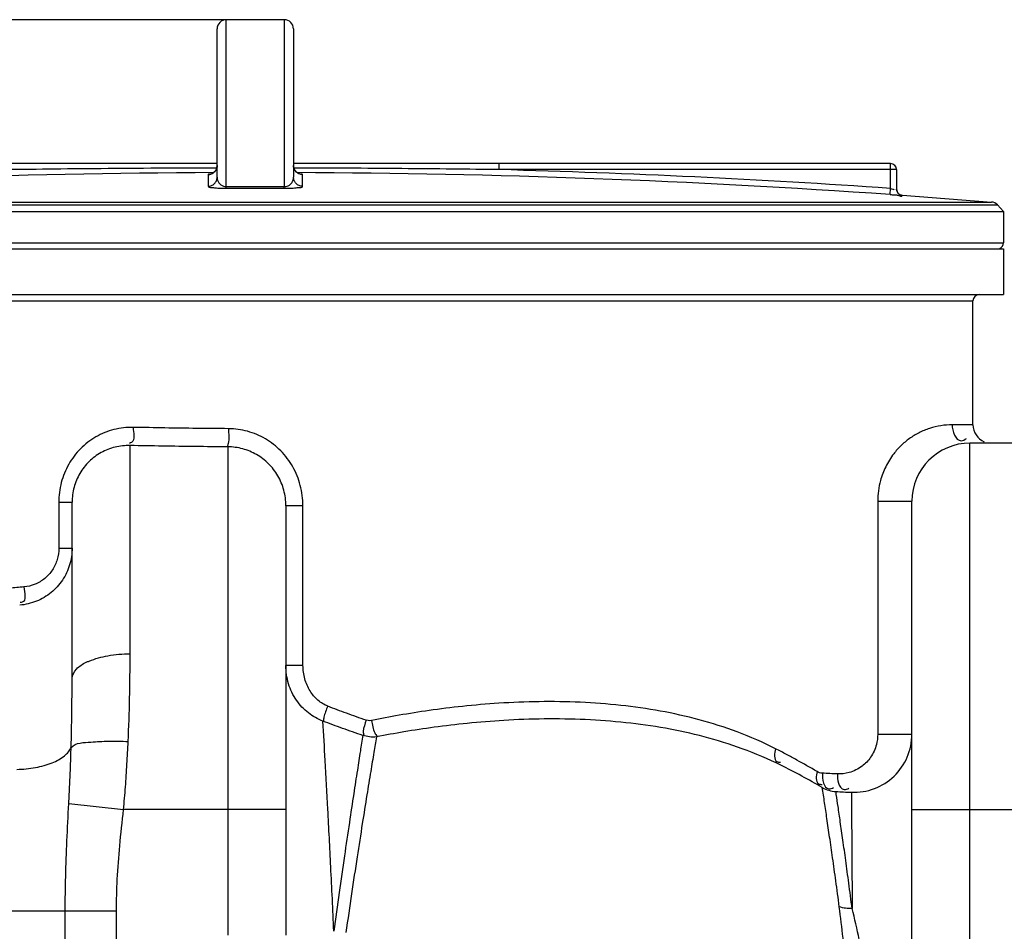
# Model space of a CAD drawing. Units: millimetres. Extents: x 18195 to 20900, y -4519 to -1550.
# Drawn here: x 19182 to 19504, y -1880 to -1581 of the extents above; entities that cross this region are included whole.
import ezdxf

# ---------------------------------------------------------------- set-up
doc = ezdxf.new("R2010")
doc.units = ezdxf.units.MM
doc.layers.add('AM_5', color=3, linetype='Continuous', lineweight=25)
doc.layers.add('körperlinien dünn', color=1, linetype='Continuous', lineweight=25)
doc.styles.get("Standard").update_dxf_attribs({"font": 'ARIAL.TTF'})
doc.dimstyles.new('AM_DIN$0', dxfattribs={"dimtxt": 50, "dimasz": 65, "dimexe": 25, "dimexo": 1, "dimgap": 15, "dimtad": 1, "dimdec": 0, "dimdsep": 46, "dimtxsty": 'STANDARD', "dimcen": 0, "dimclrd": 256, "dimclre": 256, "dimclrt": 2, "dimadec": 0, "dimazin": 2, "dimtp": 0.1, "dimtm": 0.1, "dimtfac": 0.71, "dimtdec": 0, "dimtmove": 0, "dimatfit": 3, "dimfxl": 1, "dimlwd": -1, "dimlwe": -1, "dimarcsym": 0})

# ---------------------------------------------------------------- blocks, each defined once
blk = doc.blocks.new('*D291')
at = {"layer": 'AM_5'}
for p, q in [((19258.16, -1581.41), (18243.48, -1581.41)), ((18268.48, -1646.41), (18268.48, -3006.98)), ((18986.16, -3071.98), (18243.48, -3071.98))]:
    blk.add_line(p, q, dxfattribs=at)
for points in [[(18257.65, -1646.41), (18279.32, -1646.41), (18268.48, -1581.41)], [(18257.65, -3006.98), (18279.32, -3006.98), (18268.48, -3071.98)]]:
    blk.add_solid(points, dxfattribs=at)
at = {"layer": 'DEFPOINTS', "color": 0}
for p in [(19259.16, -1581.41), (18268.48, -3071.98), (18987.16, -3071.98)]:
    blk.add_point(p, dxfattribs=at)
at = {"layer": 'AM_5', "color": 2, "insert": (18227.95, -2391.78), "char_height": 50, "attachment_point": 5, "rotation": 90}
blk.add_mtext('1500', dxfattribs=at)

msp = doc.modelspace()

# ---------------------------------------------------------------- linework, layer by layer
at = {"layer": 'körperlinien dünn'}
for p, q in [((19249.66, -1636.05), (19249.66, -1581.41)), ((19268.66, -1581.41), (19249.66, -1581.41)), ((19268.66, -1581.41), (19268.66, -1636.05)), ((19246.66, -1632.95), (19246.66, -1584.41)), ((19271.66, -1584.41), (19271.66, -1632.95)), ((19246.66, -1628.51), (19051.16, -1628.51)), ((19467.16, -1628.51), (19271.66, -1628.51)), ((19338.97, -1630.51), (19338.97, -1628.51)), ((19469.16, -1630.51), (19338.97, -1630.51)), ((19467.16, -1636.66), (19467.16, -1628.51)), ((19469.16, -1630.51), (19469.16, -1636.92)), ((19243.68, -1632.11), (19243.68, -1635.95)), ((19274.65, -1635.95), (19274.65, -1632.11)), ((19467.03, -1638.66), (19467.16, -1636.66)), ((19471.02, -1638.92), (19471.02, -1638.9)), ((19471.05, -1638.9), (19500.24, -1641.11)), ((19014.16, -1644.2), (19504.16, -1644.2)), ((19016.13, -1642.07), (19502.2, -1642.07)), ((19018.09, -1641.11), (19500.24, -1641.11)), ((19502.2, -1642.07), (19504.16, -1644.2)), ((19504.16, -1644.2), (19504.16, -1654.43)), ((19014.16, -1654.43), (19504.16, -1654.43)), ((19014.16, -1656.43), (19504.16, -1656.43)), ((19504.16, -1656.43), (19504.16, -1671.43)), ((19014.16, -1671.43), (19504.16, -1671.43)), ((19024.16, -1673.43), (19494.16, -1673.43)), ((19494.16, -1714.05), (19494.16, -1673.43)), ((19494.16, -1714.05), (19487.34, -1714.05)), ((19218.16, -1789.04), (19218.16, -1720.84)), ((19250.16, -1721.26), (19250.16, -1881.17)), ((19493.16, -1913.92), (19493.16, -1720.05)), ((19525.16, -1720.05), (19493.16, -1720.05)), ((19194.81, -1739.43), (19194.81, -1754.42)), ((19194.81, -1739.43), (19199.16, -1739.43)), ((19199.16, -1797.11), (19199.16, -1739.43)), ((19269.16, -1740.57), (19269.16, -1881.17)), ((19274.77, -1740.57), (19269.16, -1740.57)), ((19274.77, -1792.8), (19274.77, -1740.57)), ((19462.96, -1739.05), (19462.96, -1815.38)), ((19462.96, -1739.05), (19474.16, -1739.05)), ((19474.16, -1913.92), (19474.16, -1739.05)), ((19194.81, -1754.42), (19199.16, -1754.42)), ((19274.77, -1792.8), (19269.16, -1792.8)), ((19462.96, -1815.38), (19474.16, -1815.38)), ((19449.26, -1834.11), (19454.34, -1834.36)), ((19198.09, -1838.09), (19216.01, -1840.05)), ((19269.16, -1840.05), (19216.01, -1840.05)), ((19474.16, -1840.05), (19544.16, -1840.05)), ((19114.87, -1873.13), (19213.7, -1873.13)), ((19196.93, -2840.12), (19196.93, -1873.13)), ((19213.7, -2840.12), (19213.7, -1873.13))]:
    msp.add_line(p, q, dxfattribs=at)
for points in [[(19246.66, -1629.11), (19246.63, -1629.56), (19246.45, -1630.22), (19246.15, -1630.79), (19245.75, -1631.26), (19245.29, -1631.62)], [(19273.11, -1631.67), (19272.63, -1631.31), (19272.22, -1630.84), (19271.9, -1630.26), (19271.7, -1629.59), (19271.66, -1629.11)], [(19245.29, -1631.62), (19244.83, -1631.87), (19244.41, -1632.01), (19244.15, -1632.06), (19244.1, -1632.06)], [(19274, -1632.03), (19273.59, -1631.91), (19273.11, -1631.67)], [(19274.15, -1632.06), (19274.21, -1632.06), (19274.2, -1632.06), (19274, -1632.03)], [(19249.67, -1636.59), (19249.67, -1636.5), (19249.67, -1636.32), (19249.66, -1636.05)], [(19268.65, -1636.59), (19268.66, -1636.5), (19268.66, -1636.32), (19268.66, -1636.05)], [(19297.23, -1810.85), (19296.69, -1810.92), (19296.1, -1810.89), (19295.47, -1810.75)], [(19444.85, -1828.12), (19444.36, -1828.06), (19443.91, -1827.95), (19443.49, -1827.79), (19443.11, -1827.59)]]:
    msp.add_lwpolyline(points, dxfattribs=at)
for centre, radius, start, end in [((19249.66, -1584.41), 3, 90, 180), ((19268.66, -1584.41), 3, 0, 90), ((19259.16, -4631.41), 3001.96, 86.02691, 88.47656), ((19467.16, -1630.51), 2, 0, 90), ((19259.16, -4631.41), 2999.97, 90.26059, 93.97309), ((19259.16, -4631.41), 2999.97, 86.02691, 89.7394), ((19471.16, -1636.91), 2, 180, 265.9504), ((19499.99, -1644.1), 3, 42.6841, 85.3909), ((19502.16, -1654.43), 2, 292.4996, 0), ((19496.16, -1673.43), 2, 90, 180), ((19500.16, -1714.05), 6, 180, 247.5), ((19493.16, -1739.05), 19, 90, 180), ((19455.16, -1815.38), 19, 267.5306, 0.0016), ((19319.97, -2049.39), 250, 60.042, 63.5775), ((19449.8, -1824.13), 10, 240.042, 266.8968), ((19474.16, -1374.79), 460, 266.8968, 267.5307)]:
    msp.add_arc(centre, radius, start, end, dxfattribs=at)
for points, knots in [([(19246.51, -1629.99), (19241.68, -1630), (19230.56, -1630.04), (19213.54, -1630.14), (19195.99, -1630.3), (19184.72, -1630.44), (19179.35, -1630.51)], [0, 0, 0, 0, 14.491625, 33.362674, 51.046175, 67.159402, 67.159402, 67.159402, 67.159402]), ([(19245.78, -1631.24), (19245.78, -1631.23), (19246.05, -1630.96), (19246.27, -1630.63), (19246.42, -1630.29)], [0, 0, 0, 0, 0.020653, 1.14882, 1.14882, 1.14882, 1.14882]), ([(19246.42, -1630.29), (19246.43, -1630.28), (19246.58, -1629.91), (19246.66, -1629.5), (19246.66, -1629.11)], [0, 0, 0, 0, 0.039127, 1.205626, 1.205626, 1.205626, 1.205626]), ([(19338.97, -1630.51), (19333.89, -1630.44), (19323.29, -1630.31), (19306.75, -1630.16), (19289.45, -1630.04), (19277.67, -1630), (19271.82, -1629.99)], [0, 0, 0, 0, 15.252023, 31.815732, 49.606199, 67.158427, 67.158427, 67.158427, 67.158427]), ([(19243.68, -1635.95), (19244.07, -1635.94), (19244.85, -1635.79), (19245.84, -1635.12), (19246.51, -1634.12), (19246.66, -1633.34), (19246.66, -1632.95)], [0, 0, 0, 0, 1.166666, 2.332864, 3.498401, 4.663472, 4.663472, 4.663472, 4.663472]), ([(19246.66, -1632.95), (19246.66, -1633.3), (19246.77, -1633.96), (19247.2, -1634.83), (19247.85, -1635.5), (19248.7, -1635.95), (19249.34, -1636.06), (19249.66, -1636.05)], [0, 0, 0, 0, 1.035754, 1.969311, 2.874508, 3.81379, 4.786449, 4.786449, 4.786449, 4.786449]), ([(19268.66, -1636.05), (19268.96, -1636.06), (19269.54, -1635.97), (19270.45, -1635.54), (19271.16, -1634.81), (19271.58, -1633.88), (19271.66, -1633.27), (19271.66, -1632.95)], [0, 0, 0, 0, 0.883429, 1.743379, 2.973946, 3.833513, 4.784925, 4.784925, 4.784925, 4.784925]), ([(19274.65, -1635.95), (19274.26, -1635.94), (19273.47, -1635.79), (19272.48, -1635.12), (19271.82, -1634.12), (19271.66, -1633.34), (19271.66, -1632.95)], [0, 0, 0, 0, 1.166675, 2.332876, 3.498409, 4.663472, 4.663472, 4.663472, 4.663472]), ([(19273.54, -1631.89), (19273.53, -1631.88), (19273.5, -1631.87), (19273.46, -1631.86), (19273.44, -1631.85)], [0, 0, 0, 0, 0.0366416, 0.1029841, 0.1029841, 0.1029841, 0.1029841]), ([(19243.68, -1635.95), (19243.68, -1636.35), (19245.02, -1636.28), (19246.16, -1636.52), (19247.53, -1636.55), (19248.71, -1636.58), (19249.35, -1636.59), (19249.67, -1636.59)], [0, 0, 0, 0, 1.223491, 2.488065, 4.148204, 5.108622, 6.066658, 6.066658, 6.066658, 6.066658]), ([(19249.66, -1636.05), (19250.72, -1636.05), (19252.83, -1636.04), (19256, -1636.04), (19258.11, -1636.04), (19259.16, -1636.04)], [0, 0, 0, 0, 3.166474, 6.333764, 9.500018, 9.500018, 9.500018, 9.500018]), ([(19249.67, -1636.59), (19250.73, -1636.58), (19252.84, -1636.58), (19256, -1636.57), (19258.11, -1636.57), (19259.16, -1636.57)], [0, 0, 0, 0, 3.163234, 6.327509, 9.490528, 9.490528, 9.490528, 9.490528]), ([(19259.16, -1636.04), (19260.22, -1636.04), (19262.33, -1636.04), (19265.5, -1636.04), (19267.61, -1636.05), (19268.66, -1636.05)], [0, 0, 0, 0, 3.166373, 6.333623, 9.500018, 9.500018, 9.500018, 9.500018]), ([(19259.16, -1636.57), (19260.22, -1636.57), (19262.33, -1636.57), (19265.49, -1636.58), (19267.6, -1636.58), (19268.65, -1636.59)], [0, 0, 0, 0, 3.163141, 6.327321, 9.490528, 9.490528, 9.490528, 9.490528]), ([(19268.65, -1636.59), (19268.95, -1636.59), (19269.53, -1636.59), (19270.62, -1636.56), (19271.9, -1636.53), (19273.11, -1636.3), (19274.65, -1636.46), (19274.65, -1635.95)], [0, 0, 0, 0, 0.880569, 1.746973, 3.300329, 4.530227, 6.062388, 6.062388, 6.062388, 6.062388]), ([(19471.02, -1638.92), (19470.69, -1638.9), (19470.04, -1638.68), (19469.33, -1637.93), (19469.16, -1637.25), (19469.16, -1636.92)], [0, 0, 0, 0, 0.989691, 1.97938, 2.969066, 2.969066, 2.969066, 2.969066]), ([(19467.03, -1638.66), (19467.44, -1638.68), (19468.27, -1638.79), (19469.38, -1638.65), (19471.02, -1639.47), (19471.02, -1638.92)], [0, 0, 0, 0, 1.238299, 2.357202, 4.006035, 4.006035, 4.006035, 4.006035]), ([(19219.18, -1714.88), (19217.06, -1714.84), (19212.79, -1715.33), (19206.83, -1717.75), (19201.72, -1721.68), (19197.81, -1726.85), (19195.36, -1732.91), (19194.81, -1737.25), (19194.81, -1739.43)], [0, 0, 0, 0, 6.366854, 12.712867, 19.077956, 25.484253, 31.928054, 38.461126, 38.461126, 38.461126, 38.461126]), ([(19219.18, -1714.88), (19219.15, -1716.54), (19220.1, -1719.31), (19218.22, -1720.06), (19217.98, -1720.12)], [0, 0, 0, 0, 4.983612, 5.699794, 5.699794, 5.699794, 5.699794]), ([(19250.39, -1715.32), (19246.92, -1715.3), (19239.97, -1715.24), (19229.57, -1715.09), (19222.64, -1714.95), (19219.18, -1714.88)], [0, 0, 0, 0, 10.417845, 20.831911, 31.206589, 31.206589, 31.206589, 31.206589]), ([(19487.34, -1714.05), (19486.11, -1714.05), (19483.6, -1714.24), (19479.94, -1715.12), (19476.46, -1716.57), (19473.3, -1718.49), (19470.53, -1720.82), (19467.82, -1723.86), (19465.45, -1727.67), (19463.48, -1732.88), (19462.96, -1736.78), (19462.96, -1739.05)], [0, 0, 0, 0, 3.696647, 7.503352, 11.247433, 14.948475, 18.562101, 22.083767, 27.095404, 31.933337, 38.725391, 38.725391, 38.725391, 38.725391]), ([(19487.34, -1714.05), (19487.34, -1716.03), (19488.74, -1720.28), (19491.5, -1718.91), (19492, -1718.53)], [0, 0, 0, 0, 5.956906, 7.845074, 7.845074, 7.845074, 7.845074]), ([(19250.39, -1715.32), (19250.38, -1716.95), (19250.75, -1718.98), (19250.07, -1720.84), (19249.92, -1721.14)], [0, 0, 0, 0, 4.890931, 5.883536, 5.883536, 5.883536, 5.883536]), ([(19274.77, -1740.57), (19274.77, -1738.32), (19274.19, -1733.85), (19271.67, -1727.66), (19267.71, -1722.4), (19262.61, -1718.42), (19256.71, -1715.91), (19252.49, -1715.33), (19250.39, -1715.32)], [0, 0, 0, 0, 6.737087, 13.355226, 19.853839, 26.245159, 32.559734, 38.862548, 38.862548, 38.862548, 38.862548]), ([(19218.16, -1720.84), (19216.51, -1720.8), (19213.19, -1721.16), (19208.54, -1722.97), (19204.56, -1725.94), (19201.51, -1729.86), (19199.59, -1734.46), (19199.16, -1737.77), (19199.16, -1739.43)], [0, 0, 0, 0, 4.953822, 9.880852, 14.79018, 19.695178, 24.599305, 29.573911, 29.573911, 29.573911, 29.573911]), ([(19250.16, -1721.26), (19246.6, -1721.24), (19239.48, -1721.18), (19228.81, -1721.04), (19221.71, -1720.91), (19218.16, -1720.84)], [0, 0, 0, 0, 10.683134, 21.363483, 32.005102, 32.005102, 32.005102, 32.005102]), ([(19269.16, -1740.57), (19269.16, -1738.85), (19268.72, -1735.42), (19266.75, -1730.67), (19263.65, -1726.66), (19259.67, -1723.62), (19255.08, -1721.71), (19251.8, -1721.27), (19250.16, -1721.26)], [0, 0, 0, 0, 5.160846, 10.242084, 15.245571, 20.186061, 25.08411, 29.998965, 29.998965, 29.998965, 29.998965]), ([(19199.16, -1754.42), (19199.16, -1756.26), (19198.62, -1759.96), (19196.24, -1765.02), (19192.46, -1769.18), (19187.59, -1772.07), (19183.88, -1772.95), (19182.01, -1773.12)], [0, 0, 0, 0, 5.52266, 11.029388, 16.553837, 22.129222, 27.780698, 27.780698, 27.780698, 27.780698]), ([(19194.81, -1754.42), (19194.81, -1755.68), (19194.45, -1758.2), (19192.86, -1761.66), (19190.34, -1764.5), (19187.09, -1766.46), (19184.61, -1767.05), (19183.36, -1767.15)], [0, 0, 0, 0, 3.785178, 7.534293, 11.258651, 14.987797, 18.758219, 18.758219, 18.758219, 18.758219]), ([(19183.36, -1767.15), (19183.48, -1768.83), (19184.48, -1772.22), (19182.36, -1772.22), (19182.12, -1772.2)], [0, 0, 0, 0, 5.046126, 5.769655, 5.769655, 5.769655, 5.769655]), ([(19203.8, -1791.81), (19204.11, -1791.66), (19206.38, -1790.68), (19211.15, -1789.39), (19215.73, -1789.04), (19218.16, -1789.04)], [0, 0, 0, 0, 1.011248, 7.419115, 14.716186, 14.716186, 14.716186, 14.716186]), ([(19217.53, -1817.73), (19217.75, -1813.03), (19218.06, -1803.47), (19218.16, -1793.9), (19218.16, -1789.04)], [0, 0, 0, 0, 14.101734, 28.698592, 28.698592, 28.698592, 28.698592]), ([(19199.16, -1797.11), (19199.16, -1795.98), (19200.55, -1793.64), (19202.63, -1792.36), (19203.8, -1791.81)], [0, 0, 0, 0, 3.412364, 7.297751, 7.297751, 7.297751, 7.297751]), ([(19281.31, -1811.06), (19279.6, -1810.43), (19276.29, -1808.57), (19272.34, -1804.32), (19269.76, -1798.89), (19269.16, -1794.84), (19269.16, -1792.8)], [0, 0, 0, 0, 5.481427, 11.18446, 17.129334, 23.252339, 23.252339, 23.252339, 23.252339]), ([(19282.87, -1806.17), (19281.71, -1805.71), (19279.47, -1804.32), (19276.86, -1801.2), (19275.16, -1797.24), (19274.77, -1794.3), (19274.77, -1792.8)], [0, 0, 0, 0, 3.741817, 7.746897, 12.034161, 16.514226, 16.514226, 16.514226, 16.514226]), ([(19198.85, -1819.66), (19198.95, -1815.92), (19199.11, -1808.41), (19199.16, -1800.89), (19199.16, -1797.11)], [0, 0, 0, 0, 11.217822, 22.551612, 22.551612, 22.551612, 22.551612]), ([(19429.53, -1820.13), (19425.45, -1818.05), (19417.24, -1814.46), (19404.56, -1810.44), (19391.78, -1807.61), (19378.77, -1805.75), (19365.5, -1804.77), (19352.18, -1804.59), (19339.3, -1805.1), (19327.3, -1806.13), (19316.4, -1807.49), (19306.49, -1809.06), (19300.22, -1810.24), (19297.23, -1810.85)], [0, 0, 0, 0, 13.719673, 26.829558, 39.843744, 52.947036, 66.2211, 79.715715, 92.894213, 104.894989, 115.837807, 125.824137, 134.983796, 134.983796, 134.983796, 134.983796]), ([(19282.87, -1806.17), (19282.41, -1807.37), (19281.68, -1808.94), (19281.51, -1810.64), (19281.51, -1811.06)], [0, 0, 0, 0, 3.850624, 5.103699, 5.103699, 5.103699, 5.103699]), ([(19295.47, -1810.75), (19293.32, -1810.04), (19289.09, -1808.56), (19284.92, -1806.98), (19282.87, -1806.17)], [0, 0, 0, 0, 6.809745, 13.406201, 13.406201, 13.406201, 13.406201]), ([(19294.36, -1815.73), (19292.13, -1815), (19287.76, -1813.5), (19283.43, -1811.89), (19281.31, -1811.06)], [0, 0, 0, 0, 7.043537, 13.861629, 13.861629, 13.861629, 13.861629]), ([(19284.87, -1879.88), (19284.55, -1872.83), (19283.92, -1859.5), (19282.97, -1840.85), (19282.11, -1824.97), (19281.56, -1815.35), (19281.31, -1811.06)], [0, 0, 0, 0, 21.186482, 40.017171, 56.023243, 68.909955, 68.909955, 68.909955, 68.909955]), ([(19295.47, -1810.75), (19295.08, -1811.97), (19294.38, -1813.57), (19294.55, -1815.27), (19294.65, -1815.66)], [0, 0, 0, 0, 3.828615, 5.038802, 5.038802, 5.038802, 5.038802]), ([(19297.23, -1810.85), (19297.49, -1812.23), (19297.63, -1814.16), (19298.77, -1815.66), (19299.08, -1815.96)], [0, 0, 0, 0, 4.214988, 5.517568, 5.517568, 5.517568, 5.517568]), ([(19431.22, -1825.5), (19427.13, -1823.47), (19418.89, -1819.97), (19406.21, -1816.04), (19393.43, -1813.25), (19380.41, -1811.43), (19367.15, -1810.44), (19353.82, -1810.24), (19340.93, -1810.72), (19328.92, -1811.69), (19318.02, -1812.99), (19308.11, -1814.5), (19301.83, -1815.64), (19298.83, -1816.22)], [0, 0, 0, 0, 13.691741, 26.782715, 39.790319, 52.894296, 66.172853, 79.673037, 92.855826, 104.85844, 115.800591, 125.783949, 134.938418, 134.938418, 134.938418, 134.938418]), ([(19198.85, -1819.66), (19200.43, -1818.08), (19205.17, -1817.99), (19211.25, -1817.47), (19215.37, -1817.61), (19217.53, -1817.73)], [0, 0, 0, 0, 6.721966, 12.436403, 18.925906, 18.925906, 18.925906, 18.925906]), ([(19216.01, -1840.05), (19216.24, -1837.57), (19216.66, -1832.6), (19217.16, -1825.16), (19217.42, -1820.2), (19217.53, -1817.73)], [0, 0, 0, 0, 7.477733, 14.94712, 22.374474, 22.374474, 22.374474, 22.374474]), ([(19294.36, -1815.73), (19294.09, -1817.43), (19293.49, -1821.22), (19292.49, -1827.59), (19291.29, -1835.4), (19289.88, -1844.76), (19288.28, -1855.54), (19286.58, -1867.41), (19285.45, -1875.65), (19284.87, -1879.88)], [0, 0, 0, 0, 5.161045, 11.513527, 19.345145, 28.857514, 39.901432, 52.030412, 64.846226, 64.846226, 64.846226, 64.846226]), ([(19298.83, -1816.22), (19298.55, -1817.91), (19297.91, -1821.67), (19296.86, -1828.01), (19295.6, -1835.78), (19294.11, -1845.12), (19292.43, -1855.9), (19290.64, -1867.79), (19289.44, -1876.04), (19288.83, -1880.29)], [0, 0, 0, 0, 5.13188, 11.454355, 19.261451, 28.766748, 39.822294, 51.981328, 64.845686, 64.845686, 64.845686, 64.845686]), ([(19462.96, -1815.38), (19462.96, -1816.51), (19462.62, -1819.17), (19460.92, -1822.88), (19457.82, -1826.15), (19453.95, -1828.09), (19451.04, -1828.42), (19449.74, -1828.36)], [0, 0, 0, 0, 3.405749, 7.952823, 11.981743, 16.713073, 20.619415, 20.619415, 20.619415, 20.619415]), ([(19181.03, -1826.86), (19183.11, -1826.81), (19187.06, -1826.44), (19192.4, -1824.99), (19196.51, -1822.87), (19198.41, -1820.75), (19198.85, -1819.66)], [0, 0, 0, 0, 6.234443, 11.862033, 16.482104, 19.999879, 19.999879, 19.999879, 19.999879]), ([(19198.09, -1838.09), (19198.2, -1836), (19198.41, -1831.87), (19198.66, -1825.73), (19198.79, -1821.67), (19198.85, -1819.66)], [0, 0, 0, 0, 6.258163, 12.411785, 18.441332, 18.441332, 18.441332, 18.441332]), ([(19429.53, -1820.13), (19429.21, -1821.49), (19428.67, -1824.35), (19430.72, -1824.5), (19431.1, -1824.46)], [0, 0, 0, 0, 4.203677, 5.367381, 5.367381, 5.367381, 5.367381]), ([(19443.11, -1827.59), (19442.82, -1828.89), (19442.39, -1831.55), (19444.35, -1831.8), (19444.75, -1831.78)], [0, 0, 0, 0, 3.997474, 5.186275, 5.186275, 5.186275, 5.186275]), ([(19450.09, -1831.37), (19450.35, -1832.28), (19451.51, -1834.01), (19453.06, -1833.28), (19453.52, -1833)], [0, 0, 0, 0, 2.852538, 4.449325, 4.449325, 4.449325, 4.449325]), ([(19196.93, -1873.13), (19196.93, -1869.41), (19197.03, -1861.77), (19197.45, -1850.09), (19197.87, -1842.14), (19198.09, -1838.09)], [0, 0, 0, 0, 11.166157, 22.900912, 35.063034, 35.063034, 35.063034, 35.063034]), ([(19213.7, -1873.13), (19213.7, -1869.7), (19213.89, -1862.59), (19214.75, -1851.56), (19215.58, -1843.98), (19216.01, -1840.05)], [0, 0, 0, 0, 10.296263, 21.301795, 33.176782, 33.176782, 33.176782, 33.176782]), ([(19450.39, -1871.86), (19450.01, -1869.02), (19449.28, -1863.68), (19448.23, -1856.06), (19447.27, -1849.25), (19446.63, -1844.95), (19446.33, -1842.92)], [0, 0, 0, 0, 8.58674, 16.197628, 23.058207, 29.225381, 29.225381, 29.225381, 29.225381]), ([(19454.6, -1872.46), (19454.23, -1869.67), (19453.53, -1864.4), (19452.53, -1856.92), (19451.61, -1850.23), (19451, -1846.01), (19450.72, -1844.02)], [0, 0, 0, 0, 8.452515, 15.931871, 22.665927, 28.710016, 28.710016, 28.710016, 28.710016]), ([(19454.4, -1842.34), (19454.42, -1844.38), (19454.45, -1849.97), (19454.52, -1860.01), (19454.57, -1868.02), (19454.6, -1872.46)], [0, 0, 0, 0, 6.116629, 16.788673, 30.124372, 30.124372, 30.124372, 30.124372]), ([(19455.9, -1940.5), (19455.75, -1937.52), (19455.41, -1931.42), (19454.86, -1922.11), (19454.23, -1912.46), (19453.49, -1902.51), (19452.64, -1892.36), (19451.64, -1882.11), (19450.83, -1875.27), (19450.39, -1871.86)], [0, 0, 0, 0, 8.963203, 18.304612, 27.992676, 37.985317, 48.218451, 58.56205, 68.874799, 68.874799, 68.874799, 68.874799]), ([(19464.74, -1939.97), (19464.47, -1937.01), (19463.89, -1930.98), (19462.92, -1921.78), (19461.78, -1912.27), (19460.45, -1902.51), (19458.87, -1892.55), (19456.98, -1882.49), (19455.44, -1875.8), (19454.6, -1872.46)], [0, 0, 0, 0, 8.914597, 18.177486, 27.763592, 37.637437, 47.740856, 57.997659, 68.334366, 68.334366, 68.334366, 68.334366])]:
    msp.add_open_spline(points, degree=3, knots=knots, dxfattribs=at)
for points in [[(19244.82, -1631.87), (19245.17, -1631.73), (19245.5, -1631.51), (19245.78, -1631.24)], [(19271.89, -1630.26), (19271.74, -1629.9), (19271.66, -1629.5), (19271.66, -1629.11)], [(19272.48, -1631.16), (19272.23, -1630.9), (19272.03, -1630.59), (19271.89, -1630.26)], [(19272.54, -1631.22), (19272.52, -1631.2), (19272.5, -1631.18), (19272.48, -1631.16)], [(19273.44, -1631.85), (19273.11, -1631.7), (19272.8, -1631.48), (19272.54, -1631.22)], [(19243.68, -1632.11), (19244.07, -1632.1), (19244.46, -1632.02), (19244.82, -1631.87)], [(19244.17, -1631.96), (19244, -1631.94), (19243.68, -1631.94), (19243.68, -1632.11)], [(19274.65, -1632.11), (19274.27, -1632.1), (19273.89, -1632.03), (19273.54, -1631.89)], [(19274.65, -1632.11), (19274.65, -1631.94), (19274.33, -1631.94), (19274.17, -1631.96)], [(19467.16, -1636.66), (19467.56, -1636.72), (19468.3, -1637.24), (19468.34, -1636.85)], [(19183.36, -1767.15), (19181.81, -1767.28), (19180.26, -1767.41), (19178.71, -1767.55)], [(19298.83, -1816.22), (19297.35, -1816.39), (19295.78, -1816.22), (19294.36, -1815.73)], [(19433.08, -1821.97), (19431.9, -1821.35), (19430.72, -1820.73), (19429.53, -1820.13)], [(19436.45, -1823.8), (19435.34, -1823.18), (19434.21, -1822.57), (19433.08, -1821.97)], [(19443.11, -1827.59), (19440.91, -1826.29), (19438.69, -1825.03), (19436.45, -1823.8)], [(19444.85, -1828.12), (19444.81, -1829.97), (19445.15, -1833.13), (19447, -1833.23)], [(19449.74, -1828.36), (19448.11, -1828.29), (19446.48, -1828.21), (19444.85, -1828.12)], [(19449.74, -1828.36), (19449.72, -1829.37), (19449.81, -1830.4), (19450.09, -1831.37)], [(19445.57, -1837.77), (19445.32, -1836.11), (19445.07, -1834.45), (19444.81, -1832.79)], [(19447, -1833.23), (19447.51, -1833.25), (19448.04, -1833.04), (19448.48, -1832.78)], [(19449.41, -1835.1), (19449.36, -1834.77), (19449.31, -1834.44), (19449.26, -1834.11)], [(19454.34, -1834.36), (19454.36, -1836.46), (19454.38, -1838.57), (19454.39, -1840.67)], [(19449.99, -1838.98), (19449.8, -1837.69), (19449.61, -1836.39), (19449.41, -1835.1)], [(19446.33, -1842.92), (19446.08, -1841.2), (19445.82, -1839.49), (19445.57, -1837.77)], [(19450.72, -1844.02), (19450.47, -1842.34), (19450.23, -1840.66), (19449.99, -1838.98)], [(19454.39, -1840.67), (19454.39, -1841.23), (19454.4, -1841.78), (19454.4, -1842.34)], [(19454.6, -1872.46), (19453.18, -1872.5), (19451.73, -1872.31), (19450.39, -1871.86)]]:
    msp.add_open_spline(points, degree=3, dxfattribs=at)

# ---------------------------------------------------------------- dimensions: what is measured, and where the dimension line sits
at = {"layer": 'AM_5'}
dim = msp.add_linear_dim(base=(18268.48, -3071.98), p1=(19259.16, -1581.41), p2=(18987.16, -3071.98), angle=90, text='1500', dimstyle='AM_DIN$0', dxfattribs=at)
dim.commit()
dim.dimension.update_dxf_attribs({"geometry": '*D291', "text_midpoint": (18268.48, -2391.78), "dimtype": 160})

doc.saveas('drawing.dxf')
